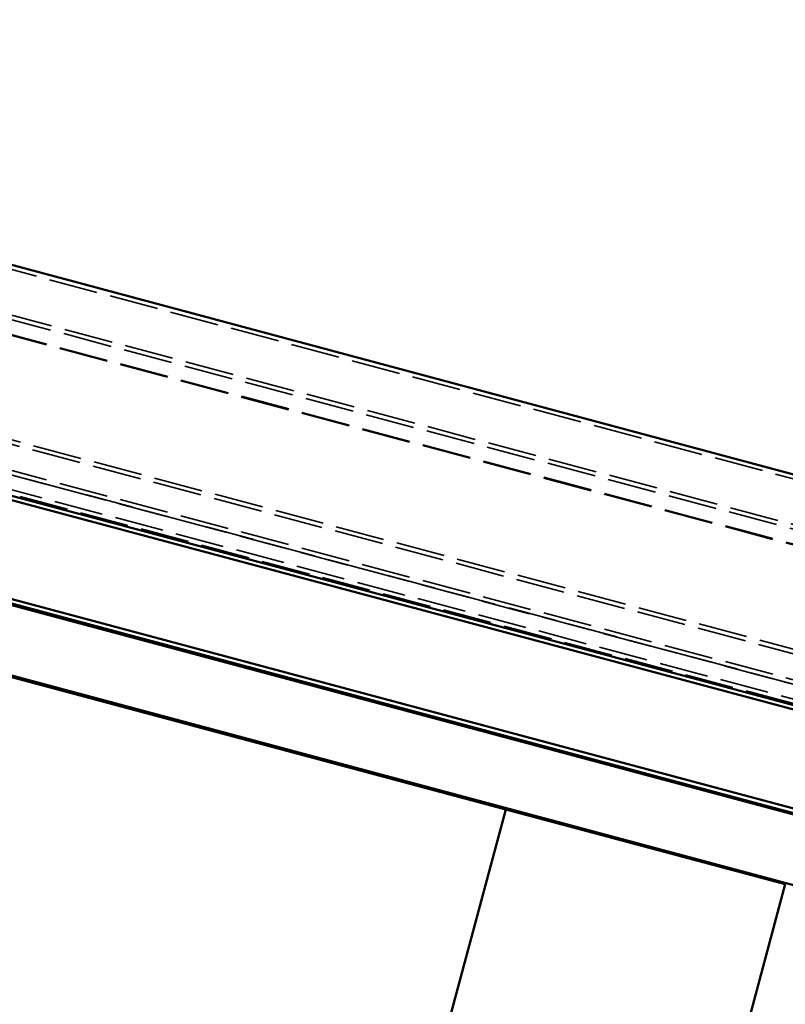
# Model space of a CAD drawing. Units: inches. Extents: x -55 to 72, y -41 to 55.
# Drawn here: x -10 to -5, y -33 to -26 of the extents above; entities that cross this region are included whole.
import ezdxf

# ---------------------------------------------------------------- set-up
doc = ezdxf.new("R2010")
doc.units = ezdxf.units.IN
doc.header["$LTSCALE"] = 2
doc.header["$MEASUREMENT"] = 0
doc.linetypes.add('DASHED', pattern=[0.2067, 0.1654, -0.0413])
doc.layers.add('Hidden (ANSI)', color=7, linetype='DASHED', lineweight=35)
doc.layers.add('Visible (ANSI)', color=7, linetype='Continuous', lineweight=50)

msp = doc.modelspace()

# ---------------------------------------------------------------- linework, layer by layer
at = {"layer": 'Hidden (ANSI)', "ltscale": 1.085406}
for p, q in [((7.00181, -32.69365), (-44.14147, -18.98985)), ((-44.23346, -19.33316), (6.90982, -33.03696)), ((-44.22518, -19.30225), (6.9181, -33.00605)), ((-44.2625, -19.44153), (6.88078, -33.14533)), ((-44.26106, -19.43616), (6.88222, -33.13996)), ((-44.46189, -20.18567), (6.68139, -33.88947)), ((-44.45361, -20.15476), (6.68967, -33.85856)), ((6.62516, -34.09933), (-44.51812, -20.39553)), ((-44.51779, -20.39431), (6.62549, -34.09811)), ((6.63344, -34.06842), (-44.50984, -20.36462)), ((6.59805, -34.2005), (-44.54523, -20.49669)), ((-44.55351, -20.5276), (6.58977, -34.23141))]:
    msp.add_line(p, q, dxfattribs=at)
at = {"layer": 'Visible (ANSI)'}
for p, q in [((7.01009, -32.66274), (-44.13319, -18.95894)), ((6.5789, -34.27197), (-44.56438, -20.56817)), ((-44.5561, -20.53726), (6.58718, -34.24106)), ((-44.75663, -21.28564), (13.1672, -36.80628)), ((13.16063, -36.79417), (-44.75404, -21.27598)), ((-44.74576, -21.24507), (13.16892, -36.76326)), ((13.03779, -37.28925), (-44.88604, -21.7686)), ((-26.65916, -26.66283), (-6.85179, -31.9702)), ((-7.75765, -35.35094), (-6.85179, -31.9702)), ((-6.85179, -31.9702), (-4.80275, -32.51924)), ((-4.80275, -32.51924), (-5.70862, -35.89998))]:
    msp.add_line(p, q, dxfattribs=at)

doc.saveas('drawing.dxf')
